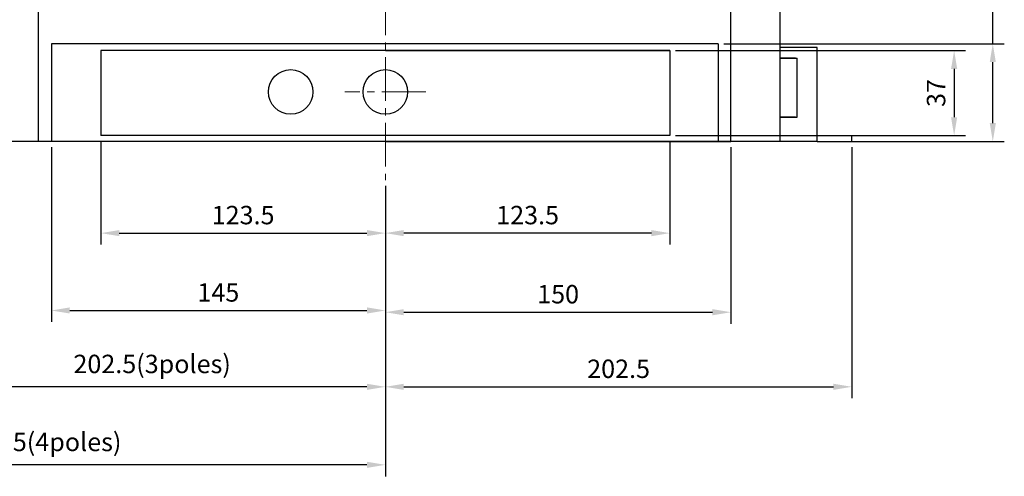
# Model space of a CAD drawing. Units: millimetres. Extents: x -159 to 13541, y -4351 to 3928.
# Drawn here: x 214 to 641, y 2401 to 2599 of the extents above; entities that cross this region are included whole.
import ezdxf

# ---------------------------------------------------------------- set-up
doc = ezdxf.new("R2010")
doc.units = ezdxf.units.MM
doc.linetypes.add('CENTER2', pattern=[28.575, 19.05, -3.175, 3.175, -3.175])
doc.layers.get('0').update_dxf_attribs({"lineweight": 30})
doc.layers.get('Defpoints').update_dxf_attribs({"color": 252})
doc.layers.add('1', color=1, linetype='CENTER2', lineweight=15)
doc.layers.add('2', color=2, linetype='Continuous', lineweight=15)
doc.styles.add('Romans', font='romans.shx', dxfattribs={"bigfont": 'chineset.shx'})
doc.dimstyles.new('ISO-25', dxfattribs={"dimscale": 4, "dimtxt": 2, "dimasz": 2, "dimexe": 1.25, "dimexo": 0.625, "dimgap": 0.7, "dimtad": 1, "dimdsep": 46, "dimtxsty": 'Romans', "dimcen": 2.5, "dimadec": 0, "dimazin": 0, "dimtfac": 1, "dimtmove": 0, "dimatfit": 3, "dimfxl": 0, "dimarcsym": 0})

# ---------------------------------------------------------------- blocks, each defined once
blk = doc.blocks.new('*D274')
at = {"layer": '2', "color": 0, "lineweight": -2, "transparency": 16777216}
for p, q in [((636.24, 2588.9), (636.24, 2644.9)), ((519.52, 2588.9), (641.24, 2588.9)), ((636.24, 2554.4), (636.24, 2580.9)), ((562.55, 2546.4), (641.24, 2546.4))]:
    blk.add_line(p, q, dxfattribs=at)
at = {"layer": '2', "color": 0, "transparency": 16777216}
for points in [[(634.91, 2580.9), (637.57, 2580.9), (636.24, 2588.9)], [(634.91, 2554.4), (637.57, 2554.4), (636.24, 2546.4)]]:
    blk.add_solid(points, dxfattribs=at)
at = {"layer": 'Defpoints', "color": 0, "transparency": 16777216}
for p in [(517.02, 2588.9), (560.05, 2546.4), (636.24, 2546.4)]:
    blk.add_point(p, dxfattribs=at)
at = {"layer": '2', "color": 0, "transparency": 16777216, "insert": (629.44, 2629.91), "char_height": 8, "attachment_point": 5, "rotation": 90, "style": 'Romans'}
blk.add_mtext('42.5', dxfattribs=at)
blk = doc.blocks.new('*D275')
at = {"layer": '2', "color": 0, "lineweight": -2, "transparency": 16777216}
for p, q in [((498.55, 2585.99), (624.46, 2585.99)), ((619.46, 2577.99), (619.46, 2556.99)), ((498.55, 2548.99), (624.46, 2548.99))]:
    blk.add_line(p, q, dxfattribs=at)
at = {"layer": '2', "color": 0, "transparency": 16777216}
for points in [[(618.12, 2577.99), (620.79, 2577.99), (619.46, 2585.99)], [(618.12, 2556.99), (620.79, 2556.99), (619.46, 2548.99)]]:
    blk.add_solid(points, dxfattribs=at)
at = {"layer": 'Defpoints', "color": 0, "transparency": 16777216}
for p in [(496.05, 2585.99), (496.05, 2548.99), (619.46, 2548.99)]:
    blk.add_point(p, dxfattribs=at)
at = {"layer": '2', "color": 0, "transparency": 16777216, "insert": (612.66, 2567.49), "char_height": 8, "attachment_point": 5, "rotation": 90, "style": 'Romans'}
blk.add_mtext('37', dxfattribs=at)
blk = doc.blocks.new('*D14')
at = {"layer": '2', "color": 0, "lineweight": -2, "transparency": 16777216}
for p, q in [((496.05, 2546.49), (496.05, 2501.62)), ((372.55, 2515.32), (372.55, 2501.62)), ((488.05, 2506.62), (380.55, 2506.62))]:
    blk.add_line(p, q, dxfattribs=at)
at = {"layer": '2', "color": 0, "transparency": 16777216}
for points in [[(380.55, 2507.95), (380.55, 2505.29), (372.55, 2506.62)], [(488.05, 2507.95), (488.05, 2505.29), (496.05, 2506.62)]]:
    blk.add_solid(points, dxfattribs=at)
at = {"layer": 'Defpoints', "color": 0, "transparency": 16777216}
for p in [(496.05, 2548.99), (372.55, 2517.82), (372.55, 2506.62)]:
    blk.add_point(p, dxfattribs=at)
at = {"layer": '2', "color": 0, "transparency": 16777216, "insert": (434.3, 2513.42), "char_height": 8, "attachment_point": 5, "style": 'Romans'}
blk.add_mtext('123.5', dxfattribs=at)
blk = doc.blocks.new('*D15')
at = {"layer": '2', "color": 0, "lineweight": -2, "transparency": 16777216}
for p, q in [((249.05, 2546.49), (249.05, 2501.62)), ((372.55, 2515.32), (372.55, 2501.62)), ((257.05, 2506.62), (364.55, 2506.62))]:
    blk.add_line(p, q, dxfattribs=at)
at = {"layer": '2', "color": 0, "transparency": 16777216}
for points in [[(257.05, 2507.95), (257.05, 2505.29), (249.05, 2506.62)], [(364.55, 2507.95), (364.55, 2505.29), (372.55, 2506.62)]]:
    blk.add_solid(points, dxfattribs=at)
at = {"layer": 'Defpoints', "color": 0, "transparency": 16777216}
for p in [(249.05, 2548.99), (372.55, 2517.82), (372.55, 2506.62)]:
    blk.add_point(p, dxfattribs=at)
at = {"layer": '2', "color": 0, "transparency": 16777216, "insert": (310.8, 2513.42), "char_height": 8, "attachment_point": 5, "style": 'Romans'}
blk.add_mtext('123.5', dxfattribs=at)
blk = doc.blocks.new('*D16')
at = {"layer": '2', "color": 0, "lineweight": -2, "transparency": 16777216}
for p, q in [((227.55, 2543.9), (227.55, 2468.01)), ((372.55, 2527.18), (372.55, 2468.01)), ((235.55, 2473.01), (364.55, 2473.01))]:
    blk.add_line(p, q, dxfattribs=at)
at = {"layer": '2', "color": 0, "transparency": 16777216}
for points in [[(235.55, 2474.35), (235.55, 2471.68), (227.55, 2473.01)], [(364.55, 2474.35), (364.55, 2471.68), (372.55, 2473.01)]]:
    blk.add_solid(points, dxfattribs=at)
at = {"layer": 'Defpoints', "color": 0, "transparency": 16777216}
for p in [(227.55, 2546.4), (372.55, 2529.68), (372.55, 2473.01)]:
    blk.add_point(p, dxfattribs=at)
at = {"layer": '2', "color": 0, "transparency": 16777216, "insert": (300.05, 2479.81), "char_height": 8, "attachment_point": 5, "style": 'Romans'}
blk.add_mtext('145', dxfattribs=at)
blk = doc.blocks.new('*D17')
at = {"layer": '2', "color": 0, "lineweight": -2, "transparency": 16777216}
for p, q in [((522.55, 2543.9), (522.55, 2467.25)), ((372.55, 2527.18), (372.55, 2467.25)), ((380.55, 2472.25), (514.55, 2472.25))]:
    blk.add_line(p, q, dxfattribs=at)
at = {"layer": '2', "color": 0, "transparency": 16777216}
for points in [[(380.55, 2473.59), (380.55, 2470.92), (372.55, 2472.25)], [(514.55, 2473.59), (514.55, 2470.92), (522.55, 2472.25)]]:
    blk.add_solid(points, dxfattribs=at)
at = {"layer": 'Defpoints', "color": 0, "transparency": 16777216}
for p in [(522.55, 2546.4), (372.55, 2529.68), (522.55, 2472.25)]:
    blk.add_point(p, dxfattribs=at)
at = {"layer": '2', "color": 0, "transparency": 16777216, "insert": (447.55, 2479.05), "char_height": 8, "attachment_point": 5, "style": 'Romans'}
blk.add_mtext('150', dxfattribs=at)
blk = doc.blocks.new('*D18')
at = {"layer": '2', "color": 0, "lineweight": -2, "transparency": 16777216}
for p, q in [((575.05, 2543.9), (575.05, 2434.84)), ((372.55, 2527.18), (372.55, 2434.84)), ((380.55, 2439.84), (567.05, 2439.84))]:
    blk.add_line(p, q, dxfattribs=at)
at = {"layer": '2', "color": 0, "transparency": 16777216}
for points in [[(380.55, 2441.18), (380.55, 2438.51), (372.55, 2439.84)], [(567.05, 2441.18), (567.05, 2438.51), (575.05, 2439.84)]]:
    blk.add_solid(points, dxfattribs=at)
at = {"layer": 'Defpoints', "color": 0, "transparency": 16777216}
for p in [(575.05, 2546.4), (372.55, 2529.68), (575.05, 2439.84)]:
    blk.add_point(p, dxfattribs=at)
at = {"layer": '2', "color": 0, "transparency": 16777216, "insert": (473.8, 2446.64), "char_height": 8, "attachment_point": 5, "style": 'Romans'}
blk.add_mtext('202.5', dxfattribs=at)
blk = doc.blocks.new('*D19')
at = {"layer": '2', "color": 0, "lineweight": -2, "transparency": 16777216}
for p, q in [((170.05, 2543.9), (170.05, 2434.84)), ((372.55, 2527.18), (372.55, 2434.84)), ((364.55, 2439.84), (178.05, 2439.84))]:
    blk.add_line(p, q, dxfattribs=at)
at = {"layer": '2', "color": 0, "transparency": 16777216}
for points in [[(178.05, 2441.18), (178.05, 2438.51), (170.05, 2439.84)], [(364.55, 2441.18), (364.55, 2438.51), (372.55, 2439.84)]]:
    blk.add_solid(points, dxfattribs=at)
at = {"layer": 'Defpoints', "color": 0, "transparency": 16777216}
for p in [(170.05, 2546.4), (372.55, 2529.68), (170.05, 2439.84)]:
    blk.add_point(p, dxfattribs=at)
at = {"layer": '2', "color": 0, "transparency": 16777216, "insert": (271.3, 2448.74), "char_height": 8, "attachment_point": 5, "style": 'Romans'}
blk.add_mtext('202.5(3poles)', dxfattribs=at)
blk = doc.blocks.new('*D20')
at = {"layer": '2', "color": 0, "lineweight": -2, "transparency": 16777216}
for p, q in [((75.05, 2543.9), (75.05, 2400.95)), ((372.55, 2527.18), (372.55, 2400.95)), ((364.55, 2405.95), (83.05, 2405.95))]:
    blk.add_line(p, q, dxfattribs=at)
at = {"layer": '2', "color": 0, "transparency": 16777216}
for points in [[(83.05, 2407.29), (83.05, 2404.62), (75.05, 2405.95)], [(364.55, 2407.29), (364.55, 2404.62), (372.55, 2405.95)]]:
    blk.add_solid(points, dxfattribs=at)
at = {"layer": 'Defpoints', "color": 0, "transparency": 16777216}
for p in [(75.05, 2546.4), (372.55, 2529.68), (75.05, 2405.95)]:
    blk.add_point(p, dxfattribs=at)
at = {"layer": '2', "color": 0, "transparency": 16777216, "insert": (223.8, 2414.85), "char_height": 8, "attachment_point": 5, "style": 'Romans'}
blk.add_mtext('297.5(4poles)', dxfattribs=at)

msp = doc.modelspace()

# ---------------------------------------------------------------- linework, layer by layer
for p, q in [((222.023, 2546.397), (222.023, 2652.591)), ((522.546, 2546.397), (522.546, 2652.591)), ((544.005, 2546.397), (544.005, 2652.591)), ((227.546, 2588.897), (227.546, 2546.397)), ((517.023, 2588.897), (227.546, 2588.897)), ((496.046, 2585.99), (249.046, 2585.99)), ((249.046, 2585.99), (249.046, 2548.99)), ((372.546, 2585.99), (249.046, 2585.99)), ((372.546, 2585.99), (496.046, 2585.99)), ((496.046, 2585.99), (496.046, 2548.99)), ((517.023, 2588.897), (517.023, 2546.397)), ((560.046, 2587.292), (544.005, 2587.292)), ((560.046, 2546.397), (560.046, 2587.292)), ((550.605, 2582.675), (544.005, 2582.675)), ((544.005, 2582.675), (551.265, 2582.675)), ((551.265, 2556.951), (551.265, 2582.675)), ((550.605, 2556.951), (544.005, 2556.951)), ((544.005, 2556.951), (551.265, 2556.951)), ((496.046, 2548.99), (249.046, 2548.99)), ((560.046, 2546.397), (185.046, 2546.397)), ((372.546, 2546.397), (227.546, 2546.397)), ((372.546, 2546.397), (522.546, 2546.397))]:
    msp.add_line(p, q)
at = {"ltscale": 0.75}
for p, q in [((575.046, 2548.897), (560.046, 2548.897)), ((575.046, 2546.397), (575.046, 2548.897)), ((560.046, 2546.397), (575.046, 2546.397))]:
    msp.add_line(p, q, dxfattribs=at)
for centre in [(331.453, 2567.979), (372.546, 2567.979)]:
    msp.add_circle(centre, 9.681)
at = {"layer": '1'}
for p, q in [((372.546, 2983.191), (372.546, 2529.68)), ((390.077, 2567.979), (355.014, 2567.979))]:
    msp.add_line(p, q, dxfattribs=at)

# ---------------------------------------------------------------- dimensions: what is measured, and where the dimension line sits
at = {"layer": '2'}
for base, p1, p2, text, picture, middle in [((636.241, 2546.397), (517.023, 2588.897), (560.046, 2546.397), '42.5', '*D274', (636.241, 2629.908)), ((619.457, 2548.99), (496.046, 2585.99), (496.046, 2548.99), '37', '*D275', (619.457, 2567.49))]:
    dim = msp.add_linear_dim(base=base, p1=p1, p2=p2, angle=90, text=text, dimstyle='ISO-25', dxfattribs=at)
    dim.commit()
    dim.dimension.update_dxf_attribs({"geometry": picture, "text_midpoint": middle, "dimtype": 160})
for base, p1, p2, picture, middle in [((372.546, 2506.62), (249.046, 2548.99), (372.546, 2517.825), '*D15', (310.796, 2513.42)), ((372.546, 2506.62), (496.046, 2548.99), (372.546, 2517.825), '*D14', (434.296, 2513.42)), ((372.546, 2473.012), (227.546, 2546.397), (372.546, 2529.68), '*D16', (300.046, 2479.812)), ((522.546, 2472.255), (372.546, 2529.68), (522.546, 2546.397), '*D17', (447.546, 2479.055)), ((575.046, 2439.845), (372.546, 2529.68), (575.046, 2546.397), '*D18', (473.796, 2446.645))]:
    dim = msp.add_linear_dim(base=base, p1=p1, p2=p2, dimstyle='ISO-25', dxfattribs=at)
    dim.commit()
    dim.dimension.update_dxf_attribs({"geometry": picture, "text_midpoint": middle})
for base, p2, text, picture, middle in [((75.046, 2405.954), (75.046, 2546.397), '<>(4poles)', '*D20', (223.796, 2414.849)), ((170.046, 2439.845), (170.046, 2546.397), '<>(3poles)', '*D19', (271.296, 2448.74))]:
    dim = msp.add_linear_dim(base=base, p1=(372.546, 2529.68), p2=p2, text=text, dimstyle='ISO-25', dxfattribs=at)
    dim.commit()
    dim.dimension.update_dxf_attribs({"geometry": picture, "text_midpoint": middle})

doc.saveas('drawing.dxf')
